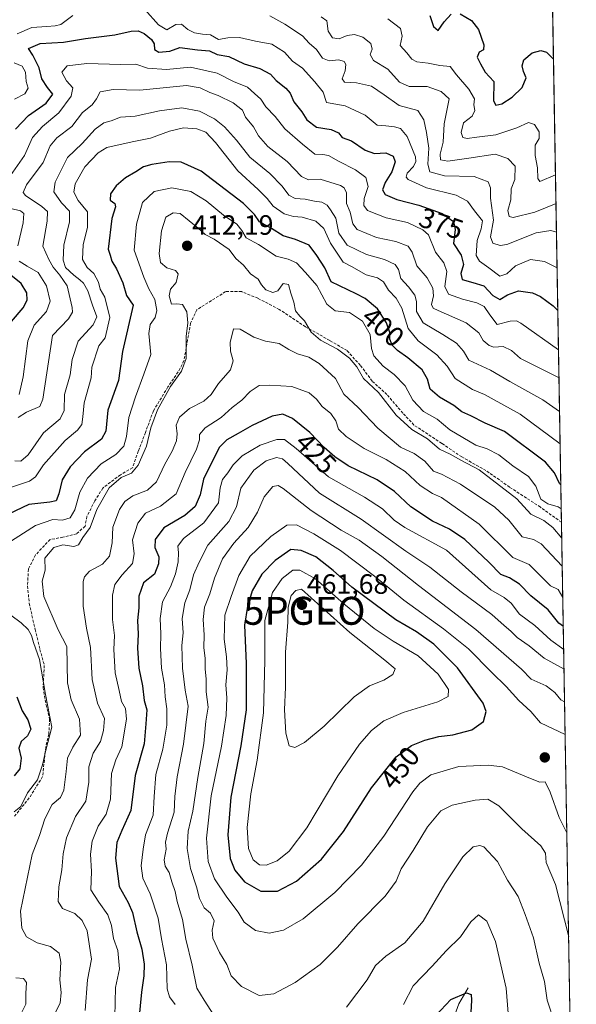
# Model space of a CAD drawing. Units: metres. Extents: x 618778 to 622261, y 4664664 to 4667036.
# Drawn here: x 622062 to 622261, y 4664856 to 4665209 of the extents above; entities that cross this region are included whole.
import ezdxf
from ezdxf.enums import TextEntityAlignment as Align

# ---------------------------------------------------------------- set-up
doc = ezdxf.new("R2010")
doc.units = ezdxf.units.M
doc.header["$MEASUREMENT"] = 0
doc.linetypes.add('TRAZOSX2', pattern=[1.5, 1, -0.5])
doc.layers.get('0').update_dxf_attribs({"lineweight": 5})
for name, color, linetype, lineweight in [('Carátula', 7, 'Continuous', 5), ('Comarca CxS', 133, 'Continuous', 0), ('Comunidad Autónoma CxS', 142, 'Continuous', 0), ('Corriente natural lineal', 142, 'Continuous', 13), ('Curva de nivel maestra', 36, 'Continuous', 30), ('Curva de nivel normal', 36, 'Continuous', 0), ('Espacio natural protegido CxS', 2, 'Continuous', 0), ('Municipio CxS', 142, 'Continuous', 0), ('Pastizal CxS', 92, 'Continuous', 0), ('Provincia CxS', 1, 'Continuous', 0), ('Punto de cota en terreno', 7, 'Continuous', 0), ('Punto geodésico', 7, 'Continuous', 0), ('Rótulo de curva de nivel directora', 19, 'Continuous', 0), ('Rótulo de punto de cota en terreno', 19, 'Continuous', 0), ('Senda', 19, 'TRAZOSX2', 0)]:
    doc.layers.add(name, color=color, linetype=linetype, lineweight=lineweight)
doc.styles.add('Arial', font='txt', dxfattribs={"height": 0.2})

# ---------------------------------------------------------------- blocks, each defined once
blk = doc.blocks.new('*U152')
at = {"layer": 'Pastizal CxS', "color": 92, "linetype": 'Continuous', "lineweight": 0}
blk.add_polyline3d([(622249.26, 4665417.71, 326.55), (622261.29, 4664722.45, 424.42)], dxfattribs=at)
blk = doc.blocks.new('*U160')
at = {"layer": 'Corriente natural lineal', "color": 142, "linetype": 'Continuous', "lineweight": 13}
blk.add_polyline3d([(622222.55, 4664861.86, 425.42), (622219.21, 4664856.08, 423.91), (622216.9, 4664849.87, 422.22), (622215.67, 4664836, 418.57), (622215.55, 4664824.37, 415.69), (622214.94, 4664813.43, 413.51), (622216.28, 4664795, 410.28), (622221.6, 4664783.39, 408.12), (622222.11, 4664779.46, 407.3), (622220.07, 4664763.95, 405.53), (622217.16, 4664752.99, 404.07), (622213.17, 4664744.76, 403.1), (622208.84, 4664738.73, 402.35), (622207.32, 4664731.81, 402.26), (622205.04, 4664725.8, 401.4), (622200.69, 4664721.41, 401.21)], dxfattribs=at)
blk = doc.blocks.new('*U168')
at = {"layer": 'Curva de nivel normal', "color": 36, "linetype": 'Continuous', "lineweight": 0}
blk.add_polyline3d([(622085.39, 4664853.71, 415), (622086.22, 4664864.71, 415), (622087.57, 4664872.06, 415), (622086.08, 4664882.22, 415), (622084.3, 4664885.99, 415), (622081.62, 4664888.5, 415), (622077.22, 4664890.21, 415), (622075.69, 4664892.72, 415), (622075.85, 4664898.04, 415), (622076.94, 4664904.04, 415), (622077.47, 4664909.84, 415), (622078.68, 4664915.57, 415), (622081.88, 4664923.17, 415), (622085.59, 4664928.71, 415), (622086.6, 4664935.52, 415), (622086.63, 4664940.96, 415), (622088.23, 4664945.85, 415), (622090.86, 4664950.04, 415), (622091.92, 4664954.04, 415), (622092.3, 4664958.25, 415), (622089.79, 4664963.74, 415), (622087.82, 4664972.25, 415), (622087.22, 4664983.74, 415), (622085.79, 4664990.6, 415), (622084.6, 4664998.57, 415), (622084.62, 4665007.34, 415), (622085.07, 4665009.07, 415), (622086.94, 4665011.04, 415), (622091.6, 4665013.56, 415), (622094.1, 4665016.47, 415), (622095.04, 4665021.14, 415), (622095.29, 4665026.78, 415), (622097.61, 4665033.09, 415), (622099.51, 4665036.03, 415), (622102.37, 4665038.03, 415), (622107.67, 4665040.03, 415), (622110.86, 4665043.03, 415), (622113.82, 4665049.36, 415), (622116.52, 4665054.03, 415), (622118.01, 4665057.7, 415), (622118.34, 4665060.26, 415), (622117.99, 4665063.29, 415), (622119.16, 4665066.17, 415), (622122.74, 4665069.34, 415), (622127.84, 4665071.94, 415), (622130.46, 4665074.36, 415), (622133.16, 4665078.31, 415), (622137.39, 4665083.14, 415), (622138.36, 4665086.31, 415), (622137.4, 4665089.83, 415), (622137.29, 4665092.91, 415), (622138.5, 4665097.78, 415), (622140.91, 4665097.74, 415), (622145.82, 4665094.9, 415), (622149.96, 4665093.45, 415), (622154.84, 4665092.6, 415), (622158.31, 4665090.41, 415), (622161.44, 4665088.87, 415), (622165.52, 4665087.66, 415), (622169.2, 4665085.47, 415), (622175.04, 4665080.07, 415), (622178.04, 4665074.45, 415), (622183.11, 4665069.6, 415), (622190.18, 4665062.28, 415), (622198.27, 4665055.47, 415), (622203.25, 4665053.2, 415), (622207.01, 4665050.45, 415), (622210.08, 4665046.88, 415), (622212.98, 4665045.74, 415), (622219.77, 4665042.2, 415), (622232.15, 4665033.91, 415), (622237.17, 4665029.26, 415), (622241.87, 4665023.4, 415), (622245.91, 4665022.4, 415), (622248.66, 4665020.85, 415), (622256.26, 4665012.85, 415)], dxfattribs=at)
blk = doc.blocks.new('*U169')
at = {"layer": 'Curva de nivel normal', "color": 36, "linetype": 'Continuous', "lineweight": 0}
for points in [[(622255.91, 4665033.33, 405), (622254.8, 4665034.1, 405), (622251.14, 4665035.14, 405), (622248.61, 4665036.88, 405), (622246.83, 4665041.47, 405), (622244.13, 4665044.9, 405), (622238.56, 4665048.75, 405), (622233.48, 4665052.69, 405), (622229.4, 4665054.82, 405), (622225.26, 4665056.2, 405), (622215.97, 4665061.62, 405), (622211.46, 4665065.47, 405), (622206.5, 4665068.2, 405), (622202.68, 4665072.32, 405), (622199.92, 4665077.39, 405), (622196.09, 4665081.49, 405), (622192.06, 4665084.46, 405), (622188.8, 4665088.21, 405), (622187.87, 4665090.82, 405), (622187.48, 4665095.82, 405), (622184.74, 4665100.58, 405), (622180.07, 4665103.66, 405), (622174.95, 4665104.32, 405), (622171.95, 4665106.65, 405), (622168.3, 4665113.32, 405), (622164.32, 4665118.04, 405), (622161.05, 4665121.52, 405), (622158.05, 4665122.8, 405), (622153.72, 4665123.9, 405), (622147.4, 4665127.98, 405), (622142.98, 4665130.41, 405), (622141.46, 4665133.08, 405), (622139.62, 4665135.33, 405), (622134.84, 4665138.56, 405), (622128.66, 4665143.62, 405), (622123.15, 4665147.04, 405), (622116.36, 4665148.32, 405), (622110.02, 4665146.99, 405), (622105.89, 4665143.07, 405), (622103.73, 4665135.33, 405), (622102.9, 4665126.03, 405), (622106.34, 4665116.33, 405), (622108.1, 4665112.1, 405), (622110.3, 4665108.33, 405), (622111.02, 4665104.44, 405), (622110.42, 4665101.88, 405), (622108.6, 4665099.36, 405), (622108.18, 4665096.19, 405), (622108.92, 4665088.61, 405), (622106.3, 4665081.56, 405), (622103.39, 4665073.51, 405), (622100.98, 4665066.13, 405), (622100.19, 4665059.32, 405), (622099.22, 4665055.87, 405), (622096.37, 4665052.8, 405), (622091.12, 4665049.47, 405), (622086.22, 4665044.36, 405), (622083.48, 4665039.36, 405), (622081.59, 4665033.03, 405), (622079.92, 4665030.19, 405), (622077.24, 4665029.34, 405), (622073.8, 4665029.56, 405), (622067.52, 4665027.38, 405), (622057.29, 4665020.82, 405)], [(622058.66, 4664995.26, 405), (622062.42, 4664992.57, 405), (622064.95, 4664990.11, 405), (622066.06, 4664988.03, 405), (622066.81, 4664985.52, 405), (622068.98, 4664979.39, 405), (622071.08, 4664966.84, 405), (622073.38, 4664955.15, 405), (622071.19, 4664946.95, 405), (622070.1, 4664941.74, 405), (622068.26, 4664936.37, 405), (622064.63, 4664931.71, 405), (622062.34, 4664926.82, 405), (622059.96, 4664924.89, 405)], [(622060.49, 4664865.48, 405), (622063.23, 4664865.22, 405), (622064.36, 4664863.8, 405), (622064.11, 4664859.84, 405), (622064.04, 4664855.99, 405), (622062.29, 4664852.46, 405)]]:
    blk.add_polyline3d(points, dxfattribs=at)
blk = doc.blocks.new('*U171')
at = {"layer": 'Curva de nivel normal', "color": 36, "linetype": 'Continuous', "lineweight": 0}
blk.add_polyline3d([(622061.37, 4665066.03, 385), (622064.29, 4665068.03, 385), (622069.05, 4665070.03, 385), (622070.2, 4665072.7, 385), (622073.67, 4665095.43, 385), (622079.42, 4665101.36, 385), (622080.8, 4665103.77, 385), (622080.72, 4665105.47, 385), (622078.86, 4665113.27, 385), (622076.26, 4665117.04, 385), (622073.88, 4665119.92, 385), (622072.27, 4665122.68, 385), (622070.23, 4665127.44, 385), (622071.75, 4665136.36, 385), (622071.87, 4665139.86, 385), (622069.86, 4665141.67, 385), (622063.96, 4665145.52, 385), (622063.13, 4665146.6, 385), (622064.38, 4665149.36, 385), (622070.25, 4665157.36, 385), (622072.77, 4665163.34, 385), (622075.16, 4665166.25, 385), (622080.52, 4665170.31, 385), (622084.42, 4665175.27, 385), (622087.81, 4665178.07, 385), (622089.42, 4665180.21, 385), (622090.76, 4665182.64, 385), (622095.42, 4665183.5, 385), (622104.89, 4665183.27, 385), (622121.66, 4665185, 385), (622126.49, 4665184.16, 385), (622129.99, 4665182.5, 385), (622133.03, 4665181.44, 385), (622138.33, 4665178.74, 385), (622141.73, 4665176.16, 385), (622142.79, 4665173.57, 385), (622145.65, 4665170.16, 385), (622147.48, 4665166.93, 385), (622150.75, 4665163.18, 385), (622157.69, 4665157.78, 385), (622162.89, 4665152.32, 385), (622165.38, 4665151.14, 385), (622169.55, 4665151.46, 385), (622176.8, 4665149.14, 385), (622178.16, 4665148.33, 385), (622178.98, 4665146.55, 385), (622179.01, 4665142.74, 385), (622180.27, 4665139.56, 385), (622181.21, 4665135.48, 385), (622182.74, 4665133.35, 385), (622189.72, 4665130.49, 385), (622196.62, 4665129.05, 385), (622201.04, 4665127.42, 385), (622202.53, 4665125.25, 385), (622204.12, 4665120.39, 385), (622207.89, 4665116.14, 385), (622209.91, 4665112.39, 385), (622210.12, 4665109.7, 385), (622209.36, 4665106.56, 385), (622210.03, 4665105.27, 385), (622211.77, 4665104.4, 385), (622221.82, 4665099.92, 385), (622226.33, 4665096.42, 385), (622227.94, 4665093.63, 385), (622230.01, 4665091.81, 385), (622231.78, 4665091.32, 385), (622235.04, 4665091.54, 385), (622238.06, 4665090.01, 385), (622241.3, 4665087.23, 385), (622255.09, 4665080.34, 385)], dxfattribs=at)
blk = doc.blocks.new('*U172')
at = {"layer": 'Curva de nivel normal', "color": 36, "linetype": 'Continuous', "lineweight": 0}
blk.add_polyline3d([(622254.02, 4665142.7, 360), (622246.41, 4665139.64, 360), (622238.64, 4665137.69, 360), (622237.23, 4665138.1, 360), (622236.72, 4665140.15, 360), (622237.81, 4665144.03, 360), (622238, 4665147.91, 360), (622239.31, 4665151.35, 360), (622239.37, 4665156.03, 360), (622236.72, 4665158.81, 360), (622232.26, 4665160.39, 360), (622222.79, 4665158.93, 360), (622215.28, 4665157.92, 360), (622212.65, 4665158.36, 360), (622212.54, 4665160.39, 360), (622213.54, 4665164.63, 360), (622214, 4665171.18, 360), (622215.71, 4665180.14, 360), (622212.9, 4665182.83, 360), (622207.8, 4665184.56, 360), (622201.46, 4665184.61, 360), (622197.98, 4665186.21, 360), (622193.81, 4665190.87, 360), (622188.6, 4665193.93, 360), (622187.46, 4665196.03, 360), (622188.1, 4665198.03, 360), (622187.64, 4665200.06, 360), (622184.84, 4665202.27, 360), (622181.84, 4665203.26, 360), (622179.18, 4665202.84, 360), (622176.38, 4665201.71, 360), (622174, 4665202.03, 360), (622172.35, 4665204.43, 360), (622171.89, 4665208.15, 360), (622169.94, 4665209.59, 360)], dxfattribs=at)
blk = doc.blocks.new('*U176')
at = {"layer": 'Curva de nivel normal', "color": 36, "linetype": 'Continuous', "lineweight": 0}
for points in [[(622061.67, 4665074.26, 380), (622063.08, 4665080.64, 380), (622064.77, 4665093.53, 380), (622067.04, 4665099.19, 380), (622071.43, 4665104.04, 380), (622072.83, 4665107.7, 380), (622071.48, 4665113.24, 380), (622068.52, 4665117.97, 380), (622064.54, 4665120.22, 380), (622061.72, 4665122.06, 380)], [(622061.21, 4665127.58, 380), (622063.09, 4665135.77, 380), (622063.4, 4665139.08, 380), (622062.14, 4665140.04, 380), (622058.71, 4665140.92, 380)], [(622058.64, 4665152.7, 380), (622063.57, 4665159.86, 380), (622066.47, 4665166.34, 380), (622070.03, 4665170.31, 380), (622075.92, 4665175.18, 380), (622080.31, 4665181.15, 380), (622080.94, 4665184.08, 380), (622078.69, 4665186.58, 380), (622076.99, 4665189.77, 380), (622078.94, 4665191.95, 380), (622085.94, 4665192.79, 380), (622098.12, 4665192.44, 380), (622103.49, 4665192.59, 380), (622107.67, 4665191.12, 380), (622114.46, 4665190.66, 380), (622123.07, 4665191.52, 380), (622132.64, 4665189.4, 380), (622138.53, 4665186.36, 380), (622143.54, 4665184.33, 380), (622146.04, 4665182.14, 380), (622148.22, 4665180.04, 380), (622150.09, 4665177.27, 380), (622153.42, 4665173.86, 380), (622156.89, 4665169.4, 380), (622163.16, 4665163.92, 380), (622167.65, 4665160.41, 380), (622170.53, 4665160.31, 380), (622172.53, 4665159.86, 380), (622176.08, 4665157.82, 380), (622182.17, 4665154.77, 380), (622185.83, 4665151.98, 380), (622186.74, 4665148.76, 380), (622185.27, 4665144.54, 380), (622185.14, 4665142.02, 380), (622186.52, 4665140.16, 380), (622193.19, 4665137.61, 380), (622200.78, 4665135.87, 380), (622206.33, 4665133.32, 380), (622208.36, 4665131.53, 380), (622210.86, 4665125.3, 380), (622213.79, 4665121.5, 380), (622214.96, 4665118.34, 380), (622214.21, 4665112.94, 380), (622215.45, 4665110.28, 380), (622220.48, 4665108.42, 380), (622225.64, 4665107.17, 380), (622228.27, 4665105.81, 380), (622230.27, 4665102.86, 380), (622232.94, 4665099.36, 380), (622237.6, 4665100.62, 380), (622239.91, 4665100.73, 380), (622241.4, 4665099.84, 380), (622254.92, 4665090.3, 380)]]:
    blk.add_polyline3d(points, dxfattribs=at)
blk = doc.blocks.new('*U177')
at = {"layer": 'Curva de nivel normal', "color": 36, "linetype": 'Continuous', "lineweight": 0}
blk.add_polyline3d([(622255.3, 4665068.26, 390), (622249.28, 4665072.45, 390), (622237.43, 4665078.94, 390), (622230.6, 4665083.02, 390), (622222.76, 4665086.57, 390), (622220.82, 4665089.78, 390), (622218.4, 4665092.64, 390), (622213.51, 4665095.82, 390), (622206.47, 4665099.96, 390), (622204.08, 4665104.02, 390), (622204.06, 4665107.57, 390), (622203.44, 4665109.87, 390), (622201.15, 4665112.91, 390), (622198.41, 4665115.83, 390), (622197.6, 4665119.03, 390), (622196.45, 4665120.88, 390), (622192.58, 4665122.67, 390), (622186.12, 4665124.5, 390), (622179.23, 4665127.8, 390), (622176.24, 4665132.09, 390), (622175.12, 4665137.41, 390), (622173.21, 4665140.46, 390), (622172.04, 4665142.1, 390), (622170.15, 4665143.17, 390), (622167.45, 4665143.51, 390), (622164.15, 4665144.26, 390), (622160.6, 4665144.5, 390), (622158.27, 4665145.7, 390), (622155.94, 4665148.89, 390), (622151.47, 4665153.42, 390), (622144.34, 4665159.28, 390), (622139.6, 4665165.36, 390), (622135.26, 4665170.15, 390), (622131.72, 4665173, 390), (622126.32, 4665175.78, 390), (622119.95, 4665176.98, 390), (622111.94, 4665175.91, 390), (622103.2, 4665174.02, 390), (622098.03, 4665173.6, 390), (622094.6, 4665172.34, 390), (622092, 4665171.59, 390), (622088.89, 4665169.34, 390), (622084.24, 4665164.22, 390), (622079.06, 4665159.14, 390), (622074.64, 4665150.31, 390), (622074.16, 4665146.92, 390), (622076.89, 4665142.98, 390), (622079.68, 4665140.02, 390), (622079.72, 4665136.14, 390), (622077.65, 4665127.78, 390), (622077.51, 4665122.46, 390), (622078.34, 4665119.74, 390), (622081.27, 4665117.03, 390), (622083.44, 4665115.37, 390), (622084.8, 4665114.22, 390), (622086.24, 4665111.4, 390), (622087.96, 4665106.3, 390), (622089.52, 4665102.16, 390), (622088.16, 4665099.23, 390), (622082.82, 4665093.41, 390), (622080.74, 4665086.79, 390), (622079.98, 4665081.41, 390), (622077.95, 4665074.34, 390), (622077.87, 4665068.61, 390), (622076.35, 4665065.59, 390), (622070.46, 4665060.57, 390), (622064.95, 4665052.76, 390), (622062.32, 4665050.39, 390), (622060.09, 4665050.51, 390)], dxfattribs=at)
blk = doc.blocks.new('*U178')
at = {"layer": 'Curva de nivel normal', "color": 36, "linetype": 'Continuous', "lineweight": 0}
blk.add_polyline3d([(622151.53, 4665209.86, 365), (622156.84, 4665206.88, 365), (622163.24, 4665202.76, 365), (622165.54, 4665200.09, 365), (622168.18, 4665197.8, 365), (622170.4, 4665194.74, 365), (622172.7, 4665193.77, 365), (622176.19, 4665194.11, 365), (622178.11, 4665193.54, 365), (622178.78, 4665192.46, 365), (622178.51, 4665190.27, 365), (622177.46, 4665187.36, 365), (622178.19, 4665186.18, 365), (622182.5, 4665185.89, 365), (622187.95, 4665184.74, 365), (622192.47, 4665181.68, 365), (622197.84, 4665177.78, 365), (622204.53, 4665176.03, 365), (622206.65, 4665172.63, 365), (622207.65, 4665168.15, 365), (622208.49, 4665162.5, 365), (622208.04, 4665156.81, 365), (622208.87, 4665154.05, 365), (622214.09, 4665152.64, 365), (622224.64, 4665152.32, 365), (622229.67, 4665150.52, 365), (622230.5, 4665148.33, 365), (622230.51, 4665144.6, 365), (622231.58, 4665136.71, 365), (622230.58, 4665130.8, 365), (622231.37, 4665128.5, 365), (622233.99, 4665127.69, 365), (622236.41, 4665128.04, 365), (622246.89, 4665132.18, 365), (622252.17, 4665133.02, 365), (622254.19, 4665132.48, 365)], dxfattribs=at)
blk = doc.blocks.new('*U180')
at = {"layer": 'Curva de nivel normal', "color": 36, "linetype": 'Continuous', "lineweight": 0}
blk.add_polyline3d([(622256.46, 4665001.64, 420), (622254.78, 4665004.54, 420), (622251.99, 4665005.75, 420), (622244.37, 4665013.46, 420), (622238.54, 4665015.96, 420), (622226.47, 4665027.92, 420), (622212.97, 4665037.38, 420), (622209.8, 4665038.82, 420), (622205.36, 4665041.67, 420), (622199.98, 4665046.68, 420), (622193.16, 4665051.07, 420), (622185.26, 4665055.02, 420), (622178.86, 4665059.29, 420), (622176.14, 4665061.9, 420), (622175.16, 4665064.92, 420), (622173.36, 4665067.53, 420), (622170.21, 4665070.07, 420), (622168.19, 4665072.66, 420), (622165.55, 4665074.88, 420), (622159.4, 4665077.18, 420), (622151.48, 4665077.6, 420), (622147.64, 4665077.52, 420), (622144.41, 4665075.38, 420), (622141.41, 4665072.28, 420), (622138.04, 4665069.7, 420), (622134.1, 4665066.03, 420), (622128.36, 4665062.36, 420), (622126.35, 4665060.03, 420), (622126.33, 4665058.03, 420), (622125.2, 4665054.7, 420), (622121.21, 4665046.36, 420), (622117.92, 4665038.7, 420), (622112.34, 4665034.38, 420), (622106.94, 4665031.85, 420), (622104.15, 4665028.18, 420), (622102.25, 4665022.29, 420), (622102.85, 4665017.27, 420), (622102.26, 4665013.75, 420), (622098.64, 4665009.68, 420), (622096.02, 4665006.28, 420), (622095.14, 4665002.47, 420), (622095.13, 4664993.76, 420), (622095.8, 4664988.02, 420), (622095.66, 4664983, 420), (622096.1, 4664974.7, 420), (622097.53, 4664968.36, 420), (622098.32, 4664964.32, 420), (622099.77, 4664961.86, 420), (622100.11, 4664958.04, 420), (622098.49, 4664948.16, 420), (622096.32, 4664943.52, 420), (622094.72, 4664938.65, 420), (622094.43, 4664929.37, 420), (622092.82, 4664924.04, 420), (622090.02, 4664919.71, 420), (622087.82, 4664914.37, 420), (622087.3, 4664909.65, 420), (622087.56, 4664903.53, 420), (622087.38, 4664896.93, 420), (622090.24, 4664892.48, 420), (622093.42, 4664887.97, 420), (622094.75, 4664884.18, 420), (622095.54, 4664879.5, 420), (622097, 4664875.22, 420), (622097.59, 4664868.59, 420), (622096.21, 4664861.91, 420), (622095.99, 4664851.43, 420)], dxfattribs=at)
blk = doc.blocks.new('*U181')
at = {"layer": 'Curva de nivel normal', "color": 36, "linetype": 'Continuous', "lineweight": 0}
blk.add_polyline3d([(622193.74, 4665208.84, 355), (622198.28, 4665205.37, 355), (622198.93, 4665202.69, 355), (622198.18, 4665199.27, 355), (622200.52, 4665196.62, 355), (622202.32, 4665194.41, 355), (622204.18, 4665193.47, 355), (622208.16, 4665193.01, 355), (622212.34, 4665192.11, 355), (622216.09, 4665191.8, 355), (622218.41, 4665188.84, 355), (622222.78, 4665183.7, 355), (622224.83, 4665180.23, 355), (622224.62, 4665178.06, 355), (622224.91, 4665176.04, 355), (622223.94, 4665174.03, 355), (622220.89, 4665171.62, 355), (622220.01, 4665168.11, 355), (622220.64, 4665166.4, 355), (622222.22, 4665165.98, 355), (622225.6, 4665166.48, 355), (622232.45, 4665167.26, 355), (622239.98, 4665169.86, 355), (622244.19, 4665171.75, 355), (622246.33, 4665170.98, 355), (622248.02, 4665168.34, 355), (622247.94, 4665166.03, 355), (622246.49, 4665163.59, 355), (622246.49, 4665159.92, 355), (622247.42, 4665155.52, 355), (622247.54, 4665151.62, 355), (622248.2, 4665150.55, 355), (622253.84, 4665153, 355)], dxfattribs=at)
blk = doc.blocks.new('*U186')
at = {"layer": 'Curva de nivel normal', "color": 36, "linetype": 'Continuous', "lineweight": 0}
blk.add_polyline3d([(622255.51, 4665056.64, 395), (622241.13, 4665067.31, 395), (622228.42, 4665074.27, 395), (622224.06, 4665076.05, 395), (622217.93, 4665080.02, 395), (622214.97, 4665084.4, 395), (622211.27, 4665088.49, 395), (622204.58, 4665093.5, 395), (622201.1, 4665097.98, 395), (622198.8, 4665105.23, 395), (622196.73, 4665108.82, 395), (622194.02, 4665111.62, 395), (622192.21, 4665114.63, 395), (622190.06, 4665116.08, 395), (622185.97, 4665117.2, 395), (622180.81, 4665120.14, 395), (622177.79, 4665121.67, 395), (622173.2, 4665128.47, 395), (622170.8, 4665133.77, 395), (622167.96, 4665136.38, 395), (622163.07, 4665137.83, 395), (622159.93, 4665138.02, 395), (622156.61, 4665139.04, 395), (622152.68, 4665141.77, 395), (622150.57, 4665144.53, 395), (622147.35, 4665147.76, 395), (622140.02, 4665154.35, 395), (622131.98, 4665164.58, 395), (622128.51, 4665168.27, 395), (622125.35, 4665169.44, 395), (622120.51, 4665169.78, 395), (622115.6, 4665168.67, 395), (622108.72, 4665166.12, 395), (622102.15, 4665164.77, 395), (622093.05, 4665162.73, 395), (622090.05, 4665160.83, 395), (622085.2, 4665155.89, 395), (622081.8, 4665149.81, 395), (622081.3, 4665146.73, 395), (622082.83, 4665143.77, 395), (622086.22, 4665139.7, 395), (622086.16, 4665134.1, 395), (622084.59, 4665128.05, 395), (622084.44, 4665122.64, 395), (622086.05, 4665119.78, 395), (622088.46, 4665117.67, 395), (622090.16, 4665114.5, 395), (622090.75, 4665112.06, 395), (622092.44, 4665109.17, 395), (622094.16, 4665101.91, 395), (622092.49, 4665094.62, 395), (622090.27, 4665091.69, 395), (622087.69, 4665084.16, 395), (622087.48, 4665080.23, 395), (622085.01, 4665071.36, 395), (622084.55, 4665066.27, 395), (622084.19, 4665063.62, 395), (622082.62, 4665061.59, 395), (622078.22, 4665057.87, 395), (622070.42, 4665049.08, 395), (622067.55, 4665044.8, 395), (622065.42, 4665043.32, 395), (622058.29, 4665040.84, 395)], dxfattribs=at)
blk = doc.blocks.new('*U189')
at = {"layer": 'Curva de nivel normal', "color": 36, "linetype": 'Continuous', "lineweight": 0}
for points in [[(622060.05, 4665180.02, 370), (622063.7, 4665181.97, 370), (622064.95, 4665184.02, 370), (622064.15, 4665186.36, 370), (622063.98, 4665189.7, 370), (622062.78, 4665191.88, 370), (622059.87, 4665193.08, 370)], [(622060.94, 4665203.42, 370), (622066.25, 4665205.75, 370), (622071.59, 4665206.06, 370), (622074.54, 4665206.29, 370), (622076.68, 4665206.78, 370), (622080.94, 4665209.98, 370)], [(622106.69, 4665212.15, 370), (622111.57, 4665206.67, 370), (622114.56, 4665204.86, 370), (622117.81, 4665206.77, 370), (622119.79, 4665206.88, 370), (622122.15, 4665204.96, 370), (622124.45, 4665203.77, 370), (622127.32, 4665203.3, 370), (622130.24, 4665203.09, 370), (622133.08, 4665201.48, 370), (622136.39, 4665202.03, 370), (622140.6, 4665202.1, 370), (622146.3, 4665200.81, 370), (622152.22, 4665199.74, 370), (622156.78, 4665196.87, 370), (622159.63, 4665193.62, 370), (622163.16, 4665191.15, 370), (622167.61, 4665186.26, 370), (622170.55, 4665182.62, 370), (622171.84, 4665178.87, 370), (622178.54, 4665177.69, 370), (622185.66, 4665174.36, 370), (622189.98, 4665170.81, 370), (622193.06, 4665170.49, 370), (622196.14, 4665170.19, 370), (622198.3, 4665169.53, 370), (622200.69, 4665166.69, 370), (622203.62, 4665159.38, 370), (622203.83, 4665157.76, 370), (622202.98, 4665155.92, 370), (622200.7, 4665153.52, 370), (622200.34, 4665152.11, 370), (622201.01, 4665151.32, 370), (622207.62, 4665148.28, 370), (622218.29, 4665145.65, 370), (622222.31, 4665143.6, 370), (622224.77, 4665140.05, 370), (622227.63, 4665136.45, 370), (622227.26, 4665133.69, 370), (622225.78, 4665129.51, 370), (622225.42, 4665124.03, 370), (622226.6, 4665122.01, 370), (622229.94, 4665119.67, 370), (622233.94, 4665116.63, 370), (622236.36, 4665117.48, 370), (622239.46, 4665120.41, 370), (622244.93, 4665122.62, 370), (622249.92, 4665121.91, 370), (622254.41, 4665119.7, 370)]]:
    blk.add_polyline3d(points, dxfattribs=at)
blk = doc.blocks.new('*U190')
at = {"layer": 'Curva de nivel normal', "color": 36, "linetype": 'Continuous', "lineweight": 0}
blk.add_polyline3d([(622256.09, 4665022.82, 410), (622252.93, 4665026.63, 410), (622249.7, 4665029.15, 410), (622245, 4665031.5, 410), (622240.04, 4665036.92, 410), (622226.52, 4665047.37, 410), (622219.91, 4665050.82, 410), (622216.1, 4665052.91, 410), (622212.29, 4665054.69, 410), (622207.94, 4665058.42, 410), (622202.38, 4665061.72, 410), (622196.72, 4665066.91, 410), (622190.4, 4665074.98, 410), (622185.08, 4665080.1, 410), (622182.64, 4665084.25, 410), (622180.02, 4665087.34, 410), (622175.71, 4665090.58, 410), (622169.7, 4665093.8, 410), (622166.33, 4665096.65, 410), (622163.92, 4665100.69, 410), (622162.21, 4665102.31, 410), (622160.73, 4665104.28, 410), (622160.06, 4665107.4, 410), (622158.98, 4665110.65, 410), (622158.16, 4665113.72, 410), (622156.3, 4665114.04, 410), (622154.37, 4665111.45, 410), (622152.6, 4665110.82, 410), (622150.08, 4665111.75, 410), (622148.47, 4665113.53, 410), (622147.36, 4665115.56, 410), (622144.54, 4665117.54, 410), (622142.06, 4665120.6, 410), (622139.36, 4665123, 410), (622136.92, 4665126.24, 410), (622131.57, 4665129.95, 410), (622128.27, 4665131.6, 410), (622125.8, 4665133.86, 410), (622119.37, 4665139.13, 410), (622116.84, 4665139.4, 410), (622114.24, 4665137.84, 410), (622112.68, 4665132.91, 410), (622111.82, 4665124.85, 410), (622112.31, 4665121.64, 410), (622114.56, 4665119.7, 410), (622117.69, 4665118.7, 410), (622118.61, 4665117.47, 410), (622117.89, 4665114.36, 410), (622115.89, 4665112.03, 410), (622115.42, 4665109.66, 410), (622116.29, 4665106.7, 410), (622118.23, 4665106.74, 410), (622120.21, 4665106.49, 410), (622121.72, 4665103.86, 410), (622122.11, 4665100.03, 410), (622121.47, 4665095.03, 410), (622121.49, 4665087.18, 410), (622119.85, 4665082.62, 410), (622115.9, 4665077.18, 410), (622111.2, 4665068.78, 410), (622108.89, 4665062.36, 410), (622107.28, 4665055.78, 410), (622104.36, 4665049.02, 410), (622101.9, 4665046.12, 410), (622098.25, 4665044.55, 410), (622093.96, 4665040.93, 410), (622089.49, 4665033.09, 410), (622087.1, 4665026.64, 410), (622084.55, 4665023.06, 410), (622082.94, 4665020.48, 410), (622081.25, 4665019.91, 410), (622077.34, 4665020.43, 410), (622074.06, 4665019.49, 410), (622070.89, 4665015.65, 410), (622070.96, 4665011.38, 410), (622069.93, 4665007.52, 410), (622070.55, 4665001.94, 410), (622075.66, 4664990.05, 410), (622078.81, 4664984.12, 410), (622078.98, 4664971.04, 410), (622080.34, 4664965.01, 410), (622083.28, 4664958.05, 410), (622083.64, 4664952.34, 410), (622080.92, 4664948.05, 410), (622078.97, 4664944.04, 410), (622078.55, 4664939.27, 410), (622077.74, 4664932.63, 410), (622076.52, 4664929.94, 410), (622073.48, 4664927.44, 410), (622070.87, 4664922.3, 410), (622069.01, 4664916.35, 410), (622066.34, 4664909.59, 410), (622062.16, 4664889.27, 410), (622062.7, 4664883.23, 410), (622064.27, 4664880.06, 410), (622068.14, 4664878, 410), (622072.94, 4664876.68, 410), (622075.98, 4664874.21, 410), (622076.58, 4664871.04, 410), (622076.21, 4664864.71, 410), (622076.74, 4664860.14, 410), (622076.36, 4664856.35, 410), (622073.88, 4664851.4, 410)], dxfattribs=at)
blk = doc.blocks.new('*U191')
at = {"layer": 'Curva de nivel maestra', "color": 36, "linetype": 'Continuous', "lineweight": 30}
for points in [[(622255.76, 4665042.01, 400), (622255.27, 4665042.48, 400), (622253.52, 4665046.27, 400), (622250.31, 4665050.07, 400), (622235.6, 4665061.03, 400), (622228.62, 4665064.05, 400), (622223.54, 4665066.63, 400), (622220.28, 4665068.08, 400), (622217.46, 4665070.38, 400), (622212.24, 4665073.34, 400), (622208.94, 4665076.26, 400), (622207.96, 4665079.8, 400), (622206.01, 4665083.1, 400), (622200.92, 4665087.46, 400), (622197.27, 4665090.03, 400), (622195.36, 4665092.03, 400), (622194.5, 4665094.1, 400), (622194.45, 4665096.54, 400), (622193.34, 4665099.97, 400), (622190.04, 4665104.96, 400), (622185.7, 4665108.72, 400), (622182.44, 4665110.42, 400), (622173.49, 4665114.65, 400), (622171.17, 4665119.69, 400), (622168.29, 4665124.04, 400), (622165.6, 4665127.75, 400), (622160.65, 4665129.84, 400), (622156.28, 4665131.1, 400), (622152.05, 4665133.78, 400), (622147.77, 4665136.15, 400), (622145.99, 4665138.8, 400), (622142.11, 4665142.66, 400), (622126.86, 4665154.28, 400), (622119.7, 4665157.46, 400), (622115.44, 4665157.62, 400), (622109.24, 4665156.72, 400), (622106.19, 4665155.8, 400), (622103.5, 4665154.03, 400), (622099.77, 4665151.87, 400), (622096.48, 4665149.04, 400), (622094.45, 4665146.14, 400), (622094.33, 4665143.88, 400), (622095.92, 4665142.73, 400), (622096.16, 4665141.47, 400), (622094.88, 4665137.36, 400), (622093.56, 4665126.4, 400), (622094.3, 4665124.19, 400), (622094.9, 4665122.07, 400), (622096.56, 4665119.36, 400), (622098.84, 4665114.26, 400), (622100.14, 4665109.74, 400), (622102.58, 4665106.34, 400), (622098.75, 4665089.7, 400), (622097.29, 4665079.36, 400), (622093.43, 4665068.7, 400), (622092.79, 4665061.18, 400), (622091.15, 4665058.28, 400), (622085.14, 4665053.84, 400), (622079.94, 4665048.36, 400), (622077.14, 4665043.7, 400), (622075.91, 4665038.7, 400), (622074.89, 4665036.29, 400), (622072.68, 4665035.75, 400), (622065.21, 4665034.94, 400), (622055.4, 4665030.26, 400)], [(622060.9, 4664966.05, 400), (622062.76, 4664961.08, 400), (622064.82, 4664957.81, 400), (622065.92, 4664954.49, 400), (622064.65, 4664952.07, 400), (622062.38, 4664950.04, 400), (622061.61, 4664947.71, 400), (622062.43, 4664944.04, 400), (622061.99, 4664940.32, 400), (622059.85, 4664937.81, 400)]]:
    blk.add_polyline3d(points, dxfattribs=at)
blk = doc.blocks.new('*U194')
at = {"layer": 'Curva de nivel maestra', "color": 36, "linetype": 'Continuous', "lineweight": 30}
for points in [[(622208.76, 4665209.98, 350), (622210.11, 4665206.08, 350), (622211.85, 4665204.66, 350), (622213.99, 4665207.78, 350), (622216.41, 4665210.55, 350)], [(622219.72, 4665210.64, 350), (622223.78, 4665208.21, 350), (622226.2, 4665204.96, 350), (622228.19, 4665199.56, 350), (622228.01, 4665197.7, 350), (622226.46, 4665196.87, 350), (622225.82, 4665195.1, 350), (622226.96, 4665192.72, 350), (622228.62, 4665189.71, 350), (622231.77, 4665186.34, 350), (622231.62, 4665179.47, 350), (622232.48, 4665177.98, 350), (622234.6, 4665178.38, 350), (622238.27, 4665180.73, 350), (622241.86, 4665184.26, 350), (622243.29, 4665187.71, 350), (622242.35, 4665189.93, 350), (622241.93, 4665192.02, 350), (622242.52, 4665194.18, 350), (622245.44, 4665196.7, 350), (622248.54, 4665197.48, 350), (622250.56, 4665196.87, 350), (622253.12, 4665194.45, 350)]]:
    blk.add_polyline3d(points, dxfattribs=at)
blk = doc.blocks.new('*U199')
at = {"layer": 'Curva de nivel maestra', "color": 36, "linetype": 'Continuous', "lineweight": 30}
for points in [[(622058.99, 4665100.49, 375), (622063.07, 4665105.38, 375), (622064.62, 4665108.11, 375), (622064.49, 4665110.69, 375), (622062.41, 4665114.11, 375), (622057.56, 4665118.03, 375)], [(622060.39, 4665169.36, 375), (622065.02, 4665174.17, 375), (622071.34, 4665178.6, 375), (622073.73, 4665181.84, 375), (622071.89, 4665184.24, 375), (622069.87, 4665187.37, 375), (622068.87, 4665191.3, 375), (622066.64, 4665195.81, 375), (622065, 4665198.17, 375), (622069.18, 4665199.99, 375), (622077.6, 4665200.5, 375), (622085.44, 4665201.81, 375), (622095.94, 4665203.12, 375), (622101.77, 4665204.4, 375), (622104.27, 4665204.55, 375), (622106.46, 4665203.55, 375), (622109.05, 4665201.45, 375), (622110.1, 4665199.86, 375), (622110.15, 4665197.91, 375), (622111.68, 4665196.9, 375), (622115.72, 4665197.22, 375), (622119.27, 4665198.52, 375), (622125.58, 4665197.74, 375), (622129.83, 4665197.42, 375), (622132.64, 4665196.12, 375), (622136.84, 4665195.37, 375), (622142.33, 4665192.78, 375), (622147.94, 4665191, 375), (622151.74, 4665188.99, 375), (622153.78, 4665186.7, 375), (622157.28, 4665184.04, 375), (622158.79, 4665182.22, 375), (622160.08, 4665179.17, 375), (622162.92, 4665175.49, 375), (622164.7, 4665172.69, 375), (622168.21, 4665170, 375), (622173.5, 4665169.16, 375), (622176.06, 4665168.04, 375), (622177.42, 4665166.39, 375), (622180.72, 4665165.2, 375), (622185.65, 4665161.84, 375), (622188.99, 4665160.61, 375), (622193.06, 4665160.82, 375), (622195.67, 4665159.68, 375), (622196.42, 4665157.64, 375), (622195.22, 4665154.03, 375), (622192.84, 4665150.24, 375), (622191.83, 4665147.55, 375), (622192.86, 4665145.95, 375), (622197.02, 4665144.12, 375), (622204.83, 4665142.11, 375), (622213.24, 4665139.16, 375), (622217.27, 4665136.22, 375), (622217.9, 4665133.36, 375), (622217.3, 4665128.36, 375), (622220.04, 4665124.18, 375), (622220.82, 4665120.84, 375), (622219.86, 4665117.62, 375), (622220.43, 4665115.55, 375), (622224.17, 4665114.37, 375), (622228.14, 4665113.23, 375), (622231.36, 4665109.77, 375), (622233.94, 4665108.34, 375), (622236.64, 4665109.96, 375), (622240.56, 4665111.4, 375), (622245.58, 4665110.73, 375), (622248.44, 4665109.36, 375), (622253.01, 4665106.03, 375), (622254.68, 4665104.34, 375)]]:
    blk.add_polyline3d(points, dxfattribs=at)
blk = doc.blocks.new('5PATER')
at = {"layer": 'Carátula', "linetype": 'Continuous', "lineweight": 5}
h = blk.add_hatch(color=250, dxfattribs=at)
edge = h.paths.add_edge_path()
edge.add_ellipse((0, 0.01), major_axis=(-1.33, -1.34), ratio=0.999422, start_angle=0, end_angle=360)
blk = doc.blocks.new('5PGEO')
blk.add_text('5PGEO', height=10).set_placement((0, 0), align=Align.MIDDLE_CENTER)
blk = doc.blocks.new('*U203')
at = {"layer": 'Senda', "color": 19, "linetype": 'TRAZOSX2', "lineweight": 0}
blk.add_polyline3d([(622255.99, 4665028.54, 407.28), (622248.41, 4665033.96, 406.53), (622237.4, 4665041.15, 409.03), (622228.93, 4665047.08, 409.09), (622220.26, 4665051.95, 408.86), (622213.06, 4665056.82, 408.35), (622203.11, 4665063.38, 408.48), (622199.14, 4665067.64, 408.21), (622193.43, 4665074.31, 408.85), (622188.19, 4665079.07, 408.86), (622183.9, 4665084.78, 408.73), (622179.14, 4665090.02, 409.46), (622172.95, 4665093.67, 409.44), (622164.22, 4665098.59, 410.05), (622154.85, 4665104.79, 410.76), (622147.23, 4665108.75, 411.16), (622141.36, 4665111.14, 411.75), (622135.64, 4665111.14, 411.93), (622125.32, 4665104.63, 410.86), (622123.1, 4665099.86, 410.17), (622120.72, 4665086.37, 409.53), (622118.66, 4665082.4, 409.32), (622115, 4665077, 409.59), (622109.77, 4665068.43, 409.29), (622106.91, 4665060.65, 409.08), (622104.37, 4665053.99, 408.37), (622102.3, 4665048.11, 409.08), (622098.02, 4665045.57, 409.23), (622091.67, 4665040.81, 408.87), (622088.81, 4665036.21, 408.81), (622085.95, 4665030.65, 408.17), (622085.32, 4665027.16, 408.72), (622082.3, 4665024.46, 408.41), (622077.38, 4665023.19, 408.57), (622072.78, 4665022.39, 408.17), (622067.54, 4665016.84, 408.71), (622065, 4665011.76, 408.67), (622064.68, 4665005.72, 408.28), (622065.32, 4664999.53, 407.82), (622067.38, 4664990.17, 406.08), (622069.13, 4664983.02, 405.23), (622070.71, 4664977.31, 405.16), (622070.24, 4664969.37, 404.98), (622071.35, 4664963.18, 404.85), (622072.62, 4664958.1, 404.28), (622072.3, 4664952.7, 403.84), (622071.19, 4664947.94, 404.67), (622070.08, 4664937.46, 405.35), (622065.32, 4664929.84, 405.33), (622060.08, 4664923.33, 405.39)], dxfattribs=at)

msp = doc.modelspace()

# ---------------------------------------------------------------- linework, layer by layer
at = {"layer": 'Comarca CxS', "color": 133, "linetype": 'Continuous', "lineweight": 0}
msp.add_polyline3d([(622261.29, 4664722.45, 424.42), (618817.21, 4664663.61, 319.42), (618778.28, 4666976.73, 264.8), (622221.25, 4667035.57, 291.73), (622261.29, 4664722.45, 424.42)], close=True, dxfattribs=at)
at = {"layer": 'Comunidad Autónoma CxS', "color": 142, "linetype": 'Continuous', "lineweight": 0}
msp.add_polyline3d([(622261.29, 4664722.45, 424.42), (618817.21, 4664663.61, 319.42), (618778.28, 4666976.73, 264.8), (622221.25, 4667035.57, 291.73), (622261.29, 4664722.45, 424.42)], close=True, dxfattribs=at)
at = {"layer": 'Curva de nivel maestra', "color": 36, "linetype": 'Continuous', "lineweight": 30}
for points in [[(622256.64, 4664991.2, 425), (622255.04, 4664992.42, 425), (622251.2, 4664997.2, 425), (622245.02, 4665002.16, 425), (622240.97, 4665006.39, 425), (622237.38, 4665008.67, 425), (622234.28, 4665009.86, 425), (622229.98, 4665014.27, 425), (622221.3, 4665022.39, 425), (622215.9, 4665026.06, 425), (622209.79, 4665028.96, 425), (622201.97, 4665034.1, 425), (622196.18, 4665039.57, 425), (622189.94, 4665043.74, 425), (622179.5, 4665048.8, 425), (622174.84, 4665052.05, 425), (622170.93, 4665055.34, 425), (622165.81, 4665060.69, 425), (622159.57, 4665065.69, 425), (622156.2, 4665067.29, 425), (622152.36, 4665066.54, 425), (622145.13, 4665063.24, 425), (622140.17, 4665060.32, 425), (622136.04, 4665058.06, 425), (622133.34, 4665055.36, 425), (622127.75, 4665044.03, 425), (622126.56, 4665038.36, 425), (622124.73, 4665034.25, 425), (622121.03, 4665030.98, 425), (622113.57, 4665026.53, 425), (622110.43, 4665022.38, 425), (622110.35, 4665019.48, 425), (622111.72, 4665016.23, 425), (622111.58, 4665013.63, 425), (622110.13, 4665010.03, 425), (622106.27, 4665006.84, 425), (622104.53, 4665002.04, 425), (622104.54, 4664997.96, 425), (622104.1, 4664993.44, 425), (622104.37, 4664988.52, 425), (622104.12, 4664983.42, 425), (622104.52, 4664976.36, 425), (622105.9, 4664970.03, 425), (622106.52, 4664964.68, 425), (622107.38, 4664961.45, 425), (622107.05, 4664956.38, 425), (622106.43, 4664949.16, 425), (622103.28, 4664937.85, 425), (622101.71, 4664925.36, 425), (622098.49, 4664918.18, 425), (622096.71, 4664913.94, 425), (622096.25, 4664908.3, 425), (622097.55, 4664898.15, 425), (622100.73, 4664892.45, 425), (622102.34, 4664888.78, 425), (622103.84, 4664881.9, 425), (622105.65, 4664875.71, 425), (622106.45, 4664870.37, 425), (622106.38, 4664866.1, 425), (622105.5, 4664860.27, 425), (622104.61, 4664850.48, 425)], [(622148.22, 4664896.42, 450), (622154.27, 4664896.48, 450), (622161.01, 4664900.03, 450), (622170, 4664907.87, 450), (622177.83, 4664917.81, 450), (622187.93, 4664933.46, 450), (622196.77, 4664944.61, 450), (622202.24, 4664948.67, 450), (622206.97, 4664950.54, 450), (622212.08, 4664951.85, 450), (622217.06, 4664952.45, 450), (622223.83, 4664954.19, 450), (622228.01, 4664957.24, 450), (622228.96, 4664960.84, 450), (622227.97, 4664963.79, 450), (622218.7, 4664976.44, 450), (622210.24, 4664984.88, 450), (622204.01, 4664989.27, 450), (622196.69, 4664993.66, 450), (622180.86, 4665005.29, 450), (622174.19, 4665011.32, 450), (622167.93, 4665016.14, 450), (622162.66, 4665018.45, 450), (622159.02, 4665018.78, 450), (622153.43, 4665014.83, 450), (622148.57, 4665009.98, 450), (622145.13, 4665004.02, 450), (622143.44, 4664998.36, 450), (622142.4, 4664991.7, 450), (622143.05, 4664978.03, 450), (622143.06, 4664961.36, 450), (622141.05, 4664948.46, 450), (622137.49, 4664930.08, 450), (622136.43, 4664916.64, 450), (622137.33, 4664908.12, 450), (622138.93, 4664904.03, 450), (622142.46, 4664899.84, 450), (622148.22, 4664896.42, 450)], [(622210.98, 4664851.99, 425), (622216.36, 4664857.63, 425), (622221.89, 4664860.04, 425), (622223.66, 4664859.49, 425), (622223.75, 4664857.44, 425), (622223.56, 4664853.06, 425)]]:
    msp.add_polyline3d(points, dxfattribs=at)
at = {"layer": 'Curva de nivel normal', "color": 36, "linetype": 'Continuous', "lineweight": 0}
for points in [[(622256.78, 4664983.05, 430), (622252.12, 4664986.33, 430), (622246.4, 4664991.56, 430), (622240.93, 4664995.66, 430), (622237.99, 4664999.54, 430), (622235.5, 4665001.65, 430), (622230.63, 4665004.39, 430), (622214.78, 4665018.54, 430), (622199.85, 4665026.66, 430), (622196.07, 4665029.32, 430), (622191.86, 4665033.4, 430), (622185.45, 4665037.55, 430), (622172.46, 4665044.88, 430), (622160.93, 4665055.02, 430), (622156.73, 4665058.16, 430), (622154, 4665058.18, 430), (622148.09, 4665056.14, 430), (622141.55, 4665052.32, 430), (622138.4, 4665049.15, 430), (622136.49, 4665046.21, 430), (622134.53, 4665043.82, 430), (622133.74, 4665040.84, 430), (622133.08, 4665035.57, 430), (622127.83, 4665028.36, 430), (622120.57, 4665022.7, 430), (622118.52, 4665020.02, 430), (622118.76, 4665017.78, 430), (622118.62, 4665014.38, 430), (622117.65, 4665010.05, 430), (622115.87, 4665005.46, 430), (622113.01, 4665000.07, 430), (622112.22, 4664994.12, 430), (622112.45, 4664988.58, 430), (622112.28, 4664983.32, 430), (622112.74, 4664976.34, 430), (622113.81, 4664970.36, 430), (622113.98, 4664966.03, 430), (622114.62, 4664961.78, 430), (622114.55, 4664955.9, 430), (622113.16, 4664947.28, 430), (622110.66, 4664938.25, 430), (622110.02, 4664930.37, 430), (622109.7, 4664923.7, 430), (622106.94, 4664916.66, 430), (622106.1, 4664911.51, 430), (622105.41, 4664905.51, 430), (622106, 4664901.1, 430), (622108.67, 4664895.49, 430), (622111.45, 4664886.76, 430), (622112.63, 4664879.33, 430), (622114.44, 4664870.03, 430), (622114.75, 4664861.52, 430), (622115.6, 4664858.61, 430), (622117.56, 4664855.82, 430)], [(622256.9, 4664975.93, 435), (622249.82, 4664979.87, 435), (622244.39, 4664984.31, 435), (622240.13, 4664987.35, 435), (622237.86, 4664989.62, 435), (622235.49, 4664991.58, 435), (622231.05, 4664995.48, 435), (622220.05, 4665003.7, 435), (622208.86, 4665012.5, 435), (622200.24, 4665018.16, 435), (622184.24, 4665029.69, 435), (622169.27, 4665039.02, 435), (622157.94, 4665049.6, 435), (622156.08, 4665051.23, 435), (622153.94, 4665051.8, 435), (622150.22, 4665050.51, 435), (622145.75, 4665047.27, 435), (622141.14, 4665040.77, 435), (622139.61, 4665034.14, 435), (622136.85, 4665028.86, 435), (622129.3, 4665020.35, 435), (622126.23, 4665014.28, 435), (622124.19, 4665009.7, 435), (622122.84, 4665004.36, 435), (622121.02, 4664999.7, 435), (622120.08, 4664994.11, 435), (622120.43, 4664988.94, 435), (622120.02, 4664984.48, 435), (622120.2, 4664976.29, 435), (622121.22, 4664968.45, 435), (622122.28, 4664962.71, 435), (622120.58, 4664949.04, 435), (622118.27, 4664937.37, 435), (622117.42, 4664930.31, 435), (622117.18, 4664924.77, 435), (622114.82, 4664917.22, 435), (622114.13, 4664914.02, 435), (622114.35, 4664911.55, 435), (622113.62, 4664907.65, 435), (622113.97, 4664905.4, 435), (622115.42, 4664903.19, 435), (622116.34, 4664899.84, 435), (622117.63, 4664896.29, 435), (622118.35, 4664892.81, 435), (622120.15, 4664886.32, 435), (622121.42, 4664879.32, 435), (622123.65, 4664869.96, 435), (622125.34, 4664861.78, 435), (622127.95, 4664857.39, 435), (622134.1, 4664847.98, 435)], [(622257.1, 4664964.26, 440), (622255.8, 4664965, 440), (622253.64, 4664967.59, 440), (622250.54, 4664970.04, 440), (622245.13, 4664972.35, 440), (622241.61, 4664975.94, 440), (622225.27, 4664990.17, 440), (622204.75, 4665005.93, 440), (622191.64, 4665016.32, 440), (622183.54, 4665022.11, 440), (622177.05, 4665025.79, 440), (622166.32, 4665032.82, 440), (622156.26, 4665040.63, 440), (622154.53, 4665041.7, 440), (622152.6, 4665041.41, 440), (622149.42, 4665037.7, 440), (622147.03, 4665032.17, 440), (622143.76, 4665026.74, 440), (622138.63, 4665021.07, 440), (622134.55, 4665015.5, 440), (622131.62, 4665008.51, 440), (622130, 4665002.94, 440), (622128.08, 4664998.17, 440), (622127.59, 4664993.7, 440), (622127.94, 4664988.26, 440), (622127.88, 4664983.6, 440), (622128.37, 4664979.88, 440), (622128.29, 4664975.99, 440), (622128.72, 4664972.48, 440), (622128.73, 4664967.86, 440), (622129.44, 4664962.38, 440), (622128.58, 4664957.39, 440), (622127.91, 4664949.35, 440), (622125.74, 4664937.18, 440), (622123.94, 4664925.1, 440), (622122.24, 4664918, 440), (622121.91, 4664911.79, 440), (622123.07, 4664904.6, 440), (622125.24, 4664898.01, 440), (622126.3, 4664893.8, 440), (622127.99, 4664890.48, 440), (622130.18, 4664888.59, 440), (622131.51, 4664885.84, 440), (622130.79, 4664882.44, 440), (622131.1, 4664879.65, 440), (622133.43, 4664874.48, 440), (622136.1, 4664870.19, 440), (622137.67, 4664866.13, 440), (622141.3, 4664862.27, 440), (622147.66, 4664859.05, 440), (622152.94, 4664859.71, 440), (622160.6, 4664863.77, 440), (622169.5, 4664870.15, 440), (622175.79, 4664876.43, 440), (622182.97, 4664884.71, 440), (622192.84, 4664894.71, 440), (622196.78, 4664900.04, 440), (622198.59, 4664904.45, 440), (622202.81, 4664911.03, 440), (622207.95, 4664919.45, 440), (622212.73, 4664925.21, 440), (622216.79, 4664927.29, 440), (622225.03, 4664929.06, 440), (622229.62, 4664929.4, 440), (622233.51, 4664927.06, 440), (622241.79, 4664918.77, 440), (622248.57, 4664912.73, 440), (622250.23, 4664910.1, 440), (622250.54, 4664906.71, 440), (622253.86, 4664898.87, 440), (622258.56, 4664880.1, 440)], [(622257.31, 4664952.55, 445), (622248.44, 4664956.74, 445), (622244.98, 4664960.8, 445), (622240.64, 4664964.75, 445), (622236.2, 4664969.69, 445), (622230.97, 4664974.78, 445), (622222.62, 4664983.18, 445), (622213.76, 4664990.39, 445), (622199.48, 4665000.61, 445), (622188.94, 4665009.22, 445), (622176.78, 4665018.39, 445), (622167.25, 4665024.41, 445), (622161, 4665027.66, 445), (622157.62, 4665027.57, 445), (622151.82, 4665023.48, 445), (622144.47, 4665016.37, 445), (622140.39, 4665009.53, 445), (622137.67, 4665001.95, 445), (622135.43, 4664995.26, 445), (622135.1, 4664986.69, 445), (622136.02, 4664980.35, 445), (622136.2, 4664975.76, 445), (622135.76, 4664970.38, 445), (622136.06, 4664965.7, 445), (622135.9, 4664959.37, 445), (622134.14, 4664948.33, 445), (622130.53, 4664930.54, 445), (622128.81, 4664915.47, 445), (622129.35, 4664907.09, 445), (622131.73, 4664900.86, 445), (622136.09, 4664894.3, 445), (622140.15, 4664888.95, 445), (622142.25, 4664885.35, 445), (622146.31, 4664882.42, 445), (622151.26, 4664881.38, 445), (622156.44, 4664882.5, 445), (622163.46, 4664886.6, 445), (622174.78, 4664895.92, 445), (622184.34, 4664905.71, 445), (622192.32, 4664916.19, 445), (622202.76, 4664932, 445), (622205.19, 4664935.13, 445), (622209.18, 4664938.15, 445), (622219.25, 4664941.06, 445), (622229.72, 4664941.6, 445), (622234.82, 4664941.02, 445), (622244.82, 4664936.83, 445), (622248.25, 4664935.53, 445), (622250.14, 4664935.6, 445), (622251.91, 4664931.88, 445), (622255.18, 4664922.88, 445), (622257.92, 4664917.39, 445)], [(622150.13, 4664905.74, 455), (622154.17, 4664907.34, 455), (622158.43, 4664910.74, 455), (622164.69, 4664919.09, 455), (622175.91, 4664937.71, 455), (622183.56, 4664949.04, 455), (622187.94, 4664953.97, 455), (622192.35, 4664957.43, 455), (622199.22, 4664960.44, 455), (622211.64, 4664964.26, 455), (622215.44, 4664966.16, 455), (622215.46, 4664968.68, 455), (622211.79, 4664974.22, 455), (622204.61, 4664980.7, 455), (622195.65, 4664985.97, 455), (622188.88, 4664990.55, 455), (622178.04, 4664999.36, 455), (622167.88, 4665008.29, 455), (622162.29, 4665011.39, 455), (622159.69, 4665011.45, 455), (622155.95, 4665008.43, 455), (622152.4, 4665003.36, 455), (622149.69, 4664993.36, 455), (622149.7, 4664979.03, 455), (622149.28, 4664960.37, 455), (622147.01, 4664943.37, 455), (622144.68, 4664931.37, 455), (622143.42, 4664919.26, 455), (622143.8, 4664911.77, 455), (622145.53, 4664907.64, 455), (622147.76, 4664905.87, 455), (622150.13, 4664905.74, 455)], [(622160.46, 4664947.9, 460), (622163.94, 4664949.73, 460), (622170.95, 4664955.56, 460), (622181.75, 4664966.03, 460), (622187.25, 4664970.03, 460), (622192.28, 4664972.03, 460), (622195.54, 4664974.03, 460), (622196.34, 4664976.06, 460), (622192.69, 4664979.17, 460), (622180.21, 4664989.03, 460), (622162.86, 4665004.62, 460), (622160.86, 4665004.16, 460), (622159.14, 4665002.38, 460), (622158.05, 4664998.14, 460), (622157.9, 4664992.74, 460), (622157.16, 4664982.08, 460), (622157.11, 4664969.46, 460), (622156.8, 4664961.36, 460), (622157.28, 4664953, 460), (622158.43, 4664948.5, 460), (622160.46, 4664947.9, 460)], [(622178.97, 4664854.89, 435), (622186.34, 4664864.71, 435), (622189.38, 4664869.83, 435), (622193.08, 4664873.15, 435), (622199.89, 4664877.98, 435), (622206.46, 4664885.66, 435), (622214.2, 4664899.04, 435), (622220.62, 4664908.8, 435), (622224.34, 4664912.3, 435), (622226.7, 4664912.83, 435), (622228.12, 4664912.31, 435), (622233.01, 4664907.11, 435), (622236.64, 4664900.41, 435), (622240.49, 4664894.59, 435), (622242.97, 4664888.07, 435), (622245.94, 4664879.78, 435), (622248, 4664870.72, 435), (622249.92, 4664864.1, 435), (622250.85, 4664857.39, 435), (622253.59, 4664849.09, 435)], [(622199.34, 4664855.83, 430), (622202.79, 4664862.58, 430), (622209.68, 4664869.56, 430), (622214.65, 4664875.09, 430), (622219.82, 4664880.09, 430), (622223.48, 4664885.44, 430), (622226.29, 4664887.93, 430), (622229.22, 4664885.76, 430), (622232.34, 4664878.49, 430), (622236.16, 4664861.78, 430), (622236.93, 4664852.79, 430)]]:
    msp.add_polyline3d(points, dxfattribs=at)
at = {"layer": 'Espacio natural protegido CxS', "color": 2, "linetype": 'Continuous', "lineweight": 0}
for points in [[(619032.84, 4666981.08, 266.48), (622221.25, 4667035.57, 291.73), (622261.29, 4664722.45, 424.42), (622261.29, 4664722.45, 424.42), (618817.21, 4664663.61, 319.42)], [(619594.55, 4666990.68, 271.15), (622221.25, 4667035.57, 291.73), (622261.29, 4664722.45, 424.42), (618817.21, 4664663.61, 319.42)]]:
    msp.add_polyline3d(points, dxfattribs=at)
at = {"layer": 'Municipio CxS', "color": 142, "linetype": 'Continuous', "lineweight": 0}
msp.add_polyline3d([(619594.55, 4666990.68, 271.15), (622221.25, 4667035.57, 291.73), (622261.29, 4664722.45, 424.42), (622261.29, 4664722.45, 424.42), (618817.21, 4664663.61, 319.42)], dxfattribs=at)
at = {"layer": 'Pastizal CxS', "color": 92, "linetype": 'Continuous', "lineweight": 0}
msp.add_polyline3d([(622249.25, 4665417.71, 326.55), (622249.48, 4665404.75, 324.37), (622255.99, 4665028.54, 407.28), (622261.29, 4664722.45, 424.42), (622251.87, 4664722.29, 421.23)], dxfattribs=at)
at = {"layer": 'Provincia CxS', "color": 1, "linetype": 'Continuous', "lineweight": 0}
msp.add_polyline3d([(622261.29, 4664722.45, 424.42), (618817.21, 4664663.61, 319.42), (618778.28, 4666976.73, 264.8), (622221.25, 4667035.57, 291.73), (622261.29, 4664722.45, 424.42)], close=True, dxfattribs=at)

# ---------------------------------------------------------------- block references
at = {"layer": 'Corriente natural lineal', "color": 142, "linetype": 'Continuous', "lineweight": 13}
msp.add_blockref('*U160', (0, 0), dxfattribs=at)
at = {"layer": 'Curva de nivel maestra', "color": 36, "linetype": 'Continuous', "lineweight": 30}
for name in ['*U194', '*U199', '*U191']:
    msp.add_blockref(name, (0, 0), dxfattribs=at)
at = {"layer": 'Curva de nivel normal', "color": 36, "linetype": 'Continuous', "lineweight": 0}
for name in ['*U181', '*U172', '*U178', '*U189', '*U176', '*U171', '*U177', '*U186', '*U169', '*U190', '*U168', '*U180']:
    msp.add_blockref(name, (0, 0), dxfattribs=at)
at = {"layer": 'Pastizal CxS', "color": 92, "linetype": 'Continuous', "lineweight": 0}
msp.add_blockref('*U152', (0, 0), dxfattribs=at)
at = {"layer": 'Punto de cota en terreno', "linetype": 'Continuous', "lineweight": 0}
for p in [(622121.88, 4665127.56, 412.19), (622163, 4664999, 461.68), (622250, 4664944.34, 446.02)]:
    msp.add_blockref('5PATER', p, dxfattribs=at)
at = {"layer": 'Punto geodésico', "linetype": 'Continuous', "lineweight": 0}
msp.add_blockref('5PGEO', (622163.9, 4664996.85, 463.6), dxfattribs=at)
at = {"layer": 'Senda', "color": 19, "linetype": 'TRAZOSX2', "lineweight": 0}
msp.add_blockref('*U203', (0, 0), dxfattribs=at)

# ---------------------------------------------------------------- texts
at = {"layer": 'Rótulo de curva de nivel directora', "color": 19, "linetype": 'Continuous', "lineweight": 0, "style": 'Arial'}
for s, rotation, p in [('375', -19.3294, (622212.93, 4665135.53)), ('400', -40.9045, (622192.07, 4665098.54)), ('425', -46.2584, (622168.02, 4665053.28)), ('450', 51.5917, (622198.09, 4664940.6))]:
    msp.add_text(s, height=7, rotation=rotation, dxfattribs=at).set_placement(p, align=Align.MIDDLE_CENTER)
at = {"layer": 'Rótulo de punto de cota en terreno', "color": 19, "linetype": 'Continuous', "lineweight": 0, "style": 'Arial'}
for s, p in [('412,19', (622123.64, 4665129.32)), ('461,68', (622164.76, 4665000.76))]:
    msp.add_text(s, height=7, dxfattribs=at).set_placement(p, align=Align.BOTTOM_LEFT)

doc.saveas('drawing.dxf')
